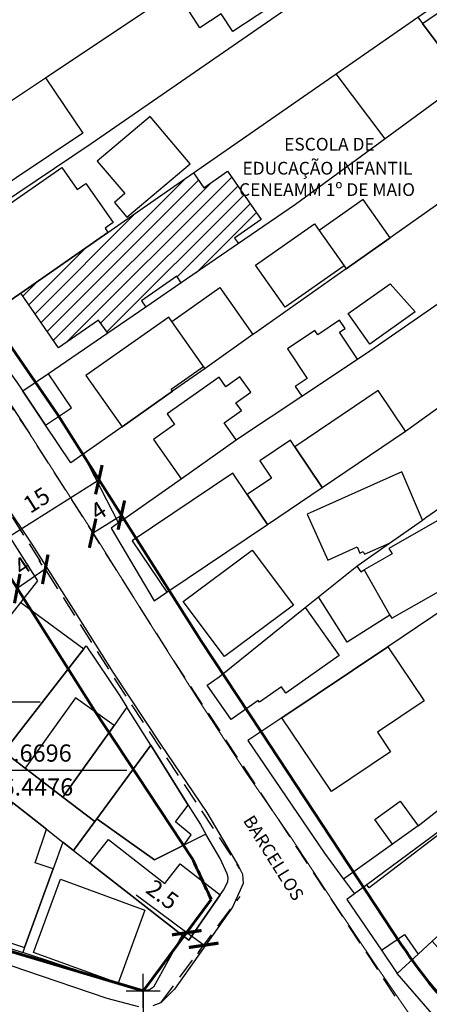
# Model space of a CAD drawing. Units: millimetres. Extents: x 280690 to 283183, y 1668800 to 1671576.
# Drawn here: x 282755 to 282803, y 1669789 to 1669905 of the extents above; entities that cross this region are included whole.
import ezdxf

# ---------------------------------------------------------------- set-up
doc = ezdxf.new("R2010")
doc.units = ezdxf.units.MM
doc.header["$MEASUREMENT"] = 0
doc.header["$PDMODE"] = 2
doc.header["$PDSIZE"] = 2
doc.linetypes.add('DASHED2', pattern=[0.375, 0.25, -0.125])
for name, color, linetype in [('_COORDENADAS_SIRGAS', 7, 'Continuous'), ('_cotas', 7, 'Continuous'), ('_meio fio', 7, 'DASHED2'), ('_textos', 7, 'Continuous'), ('Cerca', 8, 'Cerca'), ('Edificacoes', 2, 'Continuous'), ('Edificacoes_Notaveis_Hatch', 8, 'Continuous'), ('Escola_Publica_Privada', 6, 'Continuous'), ('Muro_Grade', 8, 'Continuous'), ('Topon_de_Vias', 7, 'Continuous'), ('Topon_Escola_Publica_Privada', 7, 'Continuous')]:
    doc.layers.add(name, color=color, linetype=linetype)
for name, color, linetype, lineweight in [('_traçado por meio fio', 7, 'Continuous', 60), ('_traçado viário por coordenadas', 7, 'Continuous', 60), ('Pavimentacao_Asfaltica_Mfio', 10, 'Continuous', 30), ('Pavimentacao_Asfaltica_S_Mfio', 10, 'Continuous', 15)]:
    doc.layers.add(name, color=color, linetype=linetype, lineweight=lineweight)
doc.styles.add('Arial', font='arial.ttf', dxfattribs={"height": 1.5})
doc.styles.get("Standard").update_dxf_attribs({"font": 'arial.ttf'})
doc.linetypes.add('Cerca', pattern='A,10,0,["X",Standard,S=1,R=0,X=0,Y=-0.5],0.1', length=10.1)
doc.dimstyles.new('AEROS UPV', dxfattribs={"dimtxt": 2, "dimasz": 2.5, "dimexe": 1.25, "dimexo": 0.625, "dimtad": 1, "dimdsep": 46, "dimtxsty": 'Standard', "dimblk": 'ARCHTICK', "dimcen": 2.5, "dimadec": 0, "dimazin": 0, "dimtfac": 1, "dimtmove": 0, "dimatfit": 3, "dimfxl": 1, "dimtzin": 0, "dimarcsym": 0})

# ---------------------------------------------------------------- blocks, each defined once
blk = doc.blocks.new('_ArchTick')
at = {"color": 0, "linetype": 'Continuous', "const_width": 0.15}
blk.add_lwpolyline([(-0.5, -0.5), (0.5, 0.5)], dxfattribs=at)
blk = doc.blocks.new('*D293')
at = {"layer": '_cotas', "color": 0, "lineweight": -2, "transparency": 16777216}
blk.add_line((282750.75, 1669809.92), (282746.01, 1669798.28), dxfattribs=at)
at = {"layer": 'Defpoints', "color": 0, "transparency": 16777216}
for p in [(282821.42, 1669983.51), (282746.01, 1669798.28)]:
    blk.add_point(p, dxfattribs=at)
at = {"layer": '_cotas', "color": 0, "lineweight": -2, "transparency": 16777216, "xscale": 2.5, "yscale": 2.5, "zscale": 2.5, "rotation": 247.847999878672}
blk.add_blockref('_ArchTick', (282746.01, 1669798.28), dxfattribs=at)
at = {"layer": '_cotas', "color": 0, "transparency": 16777216, "insert": (282747.8, 1669807.04), "char_height": 2, "attachment_point": 5, "rotation": 67.848}
blk.add_mtext('R200', dxfattribs=at)
blk = doc.blocks.new('*D317')
at = {"layer": '_cotas', "color": 0, "lineweight": -2, "transparency": 16777216}
blk.add_line((282707.31, 1669817.71), (282701.15, 1669806.74), dxfattribs=at)
at = {"layer": 'Defpoints', "color": 0, "transparency": 16777216}
for p in [(282799.09, 1669981.13), (282701.15, 1669806.74)]:
    blk.add_point(p, dxfattribs=at)
at = {"layer": '_cotas', "color": 0, "lineweight": -2, "transparency": 16777216, "xscale": 2.5, "yscale": 2.5, "zscale": 2.5, "rotation": 240.6810845742045}
blk.add_blockref('_ArchTick', (282701.15, 1669806.74), dxfattribs=at)
at = {"layer": '_cotas', "color": 0, "transparency": 16777216, "insert": (282704.02, 1669815.21), "char_height": 2, "attachment_point": 5, "rotation": 60.6811}
blk.add_mtext('R200', dxfattribs=at)
blk = doc.blocks.new('*D318')
at = {"layer": '_cotas', "color": 0, "lineweight": -2, "transparency": 16777216}
blk.add_line((282719.26, 1669828.12), (282712.36, 1669814.89), dxfattribs=at)
blk.add_arc((282799.09, 1669981.13), 187.5, 242.2966, 242.8301, dxfattribs=at)
at = {"layer": 'Defpoints', "color": 0, "transparency": 16777216}
for p in [(282799.09, 1669981.13), (282712.36, 1669814.89)]:
    blk.add_point(p, dxfattribs=at)
at = {"layer": '_cotas', "color": 0, "lineweight": -2, "transparency": 16777216, "xscale": 2.5, "yscale": 2.5, "zscale": 2.5, "rotation": 242.4481620282249}
blk.add_blockref('_ArchTick', (282712.36, 1669814.89), dxfattribs=at)
at = {"layer": '_cotas', "color": 0, "transparency": 16777216, "insert": (282715.51, 1669824.48), "char_height": 2, "attachment_point": 5, "rotation": 62.4482}
blk.add_mtext('R187.5', dxfattribs=at)
blk = doc.blocks.new('*D319')
at = {"layer": '_cotas', "color": 0, "lineweight": -2, "transparency": 16777216}
blk.add_line((282737.55, 1669804.63), (282731.21, 1669791.11), dxfattribs=at)
at = {"layer": 'Defpoints', "color": 0, "transparency": 16777216}
for p in [(282821.42, 1669983.51), (282731.21, 1669791.11)]:
    blk.add_point(p, dxfattribs=at)
at = {"layer": '_cotas', "color": 0, "lineweight": -2, "transparency": 16777216, "xscale": 2.5, "yscale": 2.5, "zscale": 2.5, "rotation": 244.8790100020852}
blk.add_blockref('_ArchTick', (282731.21, 1669791.11), dxfattribs=at)
at = {"layer": '_cotas', "color": 0, "transparency": 16777216, "insert": (282733.95, 1669800.83), "char_height": 2, "attachment_point": 5, "rotation": 64.879}
blk.add_mtext('R212.5', dxfattribs=at)
blk = doc.blocks.new('*D619')
at = {"layer": '_cotas', "color": 0, "linetype": 'ByBlock', "lineweight": -2, "transparency": 16777216}
for p, q in [((282751.85, 1669843.07), (282764.52, 1669851.1)), ((282764.86, 1669850.57), (282765.19, 1669850.04)), ((282751.52, 1669843.6), (282751.18, 1669844.13))]:
    blk.add_line(p, q, dxfattribs=at)
at = {"layer": 'Defpoints', "color": 0, "linetype": 'ByBlock', "transparency": 16777216}
for p in [(282764.52, 1669851.1), (282764.52, 1669851.1), (282751.85, 1669843.07)]:
    blk.add_point(p, dxfattribs=at)
at = {"layer": '_cotas', "color": 0, "linetype": 'ByBlock', "lineweight": -2, "transparency": 16777216, "xscale": 2.5, "yscale": 2.5, "zscale": 2.5}
for p, rotation in [((282764.52, 1669851.1), 32.33873214630821), ((282751.85, 1669843.07), 212.3387321463082)]:
    blk.add_blockref('_ArchTick', p, dxfattribs=dict(at, rotation=rotation))
at = {"layer": '_cotas', "color": 0, "linetype": 'ByBlock', "transparency": 16777216, "insert": (282757.31, 1669848.48), "char_height": 2, "attachment_point": 5, "rotation": 32.3387}
blk.add_mtext('15', dxfattribs=at)
blk = doc.blocks.new('*D620')
at = {"layer": '_cotas', "color": 0, "linetype": 'ByBlock', "lineweight": -2, "transparency": 16777216}
for p, q in [((282763.79, 1669844.78), (282767.17, 1669846.92)), ((282767.5, 1669846.39), (282767.84, 1669845.87)), ((282764.12, 1669844.25), (282764.46, 1669843.73))]:
    blk.add_line(p, q, dxfattribs=at)
at = {"layer": 'Defpoints', "color": 0, "linetype": 'ByBlock', "transparency": 16777216}
for p in [(282767.17, 1669846.92), (282767.17, 1669846.92), (282763.79, 1669844.78)]:
    blk.add_point(p, dxfattribs=at)
at = {"layer": '_cotas', "color": 0, "linetype": 'ByBlock', "lineweight": -2, "transparency": 16777216, "xscale": 2.5, "yscale": 2.5, "zscale": 2.5}
for p, rotation in [((282767.17, 1669846.92), 32.3387321466528), ((282763.79, 1669844.78), 212.3387321466528)]:
    blk.add_blockref('_ArchTick', p, dxfattribs=dict(at, rotation=rotation))
at = {"layer": '_cotas', "color": 0, "linetype": 'ByBlock', "transparency": 16777216, "insert": (282764.61, 1669847.22), "char_height": 2, "attachment_point": 5, "rotation": 32.3387}
blk.add_mtext('4', dxfattribs=at)
blk = doc.blocks.new('*D621')
at = {"layer": '_cotas', "color": 0, "linetype": 'ByBlock', "lineweight": -2, "transparency": 16777216}
for p, q in [((282757.85, 1669841.03), (282757.5, 1669841.55)), ((282758.2, 1669840.52), (282754.9, 1669838.25)), ((282754.55, 1669838.77), (282754.2, 1669839.28))]:
    blk.add_line(p, q, dxfattribs=at)
at = {"layer": 'Defpoints', "color": 0, "linetype": 'ByBlock', "transparency": 16777216}
for p in [(282758.2, 1669840.52), (282754.9, 1669838.25), (282754.9, 1669838.25)]:
    blk.add_point(p, dxfattribs=at)
at = {"layer": '_cotas', "color": 0, "linetype": 'ByBlock', "lineweight": -2, "transparency": 16777216, "xscale": 2.5, "yscale": 2.5, "zscale": 2.5}
for p, rotation in [((282758.2, 1669840.52), 34.44797920307655), ((282754.9, 1669838.25), 214.4479792030766)]:
    blk.add_blockref('_ArchTick', p, dxfattribs=dict(at, rotation=rotation))
at = {"layer": '_cotas', "color": 0, "linetype": 'ByBlock', "transparency": 16777216, "insert": (282755.63, 1669840.73), "char_height": 2, "attachment_point": 5, "rotation": 34.448}
blk.add_mtext('4', dxfattribs=at)
blk = doc.blocks.new('*D622')
at = {"layer": '_cotas', "color": 0, "linetype": 'ByBlock', "lineweight": -2, "transparency": 16777216}
for p, q in [((282774.88, 1669797.63), (282768.9, 1669802.07)), ((282774.5, 1669797.13), (282774.13, 1669796.63)), ((282776.88, 1669796.14), (282774.88, 1669797.63)), ((282776.51, 1669795.64), (282776.14, 1669795.14))]:
    blk.add_line(p, q, dxfattribs=at)
at = {"layer": 'Defpoints', "color": 0, "linetype": 'ByBlock', "transparency": 16777216}
for p in [(282774.88, 1669797.63), (282774.88, 1669797.63), (282776.88, 1669796.14)]:
    blk.add_point(p, dxfattribs=at)
at = {"layer": '_cotas', "color": 0, "linetype": 'ByBlock', "lineweight": -2, "transparency": 16777216, "xscale": 2.5, "yscale": 2.5, "zscale": 2.5}
for p, rotation in [((282774.88, 1669797.63), 143.3918644494175), ((282776.88, 1669796.14), 323.3918644494174)]:
    blk.add_blockref('_ArchTick', p, dxfattribs=dict(at, rotation=rotation))
at = {"layer": '_cotas', "color": 0, "linetype": 'ByBlock', "transparency": 16777216, "insert": (282771.87, 1669801.92), "char_height": 2, "attachment_point": 5, "rotation": 323.3919}
blk.add_mtext('2.5', dxfattribs=at)

msp = doc.modelspace()

# ---------------------------------------------------------------- hatches: boundary and pattern name
at = {"layer": 'Edificacoes_Notaveis_Hatch'}
h = msp.add_hatch(dxfattribs=at)
h.set_pattern_fill('ANSI31', color=256, scale=10)
h.paths.add_polyline_path([(282765.586, 1669880.286), (282767.935, 1669881.92), (282775.68, 1669887.307), (282776.895, 1669885.56), (282779.697, 1669887.509), (282783.661, 1669881.81), (282780.521, 1669879.625), (282780.982, 1669878.961), (282774.239, 1669874.339), (282773.701, 1669875.113), (282769.549, 1669872.225), (282770.067, 1669871.48), (282765.564, 1669868.393), (282764.49, 1669869.937), (282759.781, 1669866.662), (282755.307, 1669873.136)])

# ---------------------------------------------------------------- linework, layer by layer
at = {"layer": '_COORDENADAS_SIRGAS', "linetype": 'ByBlock'}
for points in [[(282728.444, 1669806.441), (282729.584, 1669824.884), (282757.584, 1669824.884)], [(282750.67, 1669796.447), (282739.816, 1669816.818), (282767.816, 1669816.818)]]:
    msp.add_lwpolyline(points, dxfattribs=at)
at = {"layer": '_COORDENADAS_SIRGAS'}
msp.add_lwpolyline([(282769.752, 1669790.778), (282769.752, 1669765.308), (282797.752, 1669765.308)], dxfattribs=at)
at = {"layer": '_meio fio', "linetype": 'DASHED2', "ltscale": 10}
msp.add_line((282771.843, 1669789.356), (282781.172, 1669801.914), dxfattribs=at)
at = {"layer": '_meio fio', "linetype": 'DASHED2', "ltscale": 10, "flags": 128}
for points in [[(282287.11, 1670311.369), (282290.228, 1670308.499), (282294.158, 1670304.852), (282299.743, 1670299.539), (282304.118, 1670294.958), (282308.973, 1670289.707), (282312.33, 1670285.865), (282319.777, 1670275.846), (282330.321, 1670260.48), (282342.367, 1670241.425), (282360.908, 1670211.653), (282366.801, 1670203.025), (282374.188, 1670193.85), (282384.515, 1670183.669), (282397.101, 1670173.815), (282417.622, 1670157.906), (282445.981, 1670137.587), (282451.416, 1670134.912), (282466.456, 1670128.867), (282476.436, 1670124.655), (282483.449, 1670120.733), (282493.893, 1670113.384), (282516.046, 1670095.837), (282531.283, 1670084.169), (282546.511, 1670073.812), (282558.747, 1670066.716), (282580.458, 1670055.638), (282596.328, 1670046.801), (282618.999, 1670029.564), (282632.686, 1670018.765), (282652.953, 1670002.589), (282658.205, 1669997.874), (282664.642, 1669988.804), (282671.984, 1669977.027), (282688.108, 1669951.377), (282718.644, 1669904.756), (282735.208, 1669884.863), (282744.324, 1669874.028), (282756.34, 1669856.547), (282773.259, 1669829.823), (282799.694, 1669789.719)], [(282282.369, 1670306.219), (282285.476, 1670303.359), (282289.365, 1670299.75), (282294.797, 1670294.583), (282299.016, 1670290.164), (282303.767, 1670285.027), (282306.877, 1670281.468), (282314.08, 1670271.776), (282324.475, 1670256.628), (282336.438, 1670237.704), (282355.044, 1670207.827), (282361.176, 1670198.85), (282368.987, 1670189.147), (282379.885, 1670178.404), (282392.799, 1670168.293), (282413.438, 1670152.293), (282442.372, 1670131.561), (282448.561, 1670128.515), (282463.79, 1670122.394), (282473.358, 1670118.356), (282479.717, 1670114.8), (282489.702, 1670107.773), (282511.745, 1670090.314), (282527.184, 1670078.491), (282542.782, 1670067.883), (282555.398, 1670060.566), (282577.164, 1670049.46), (282592.488, 1670040.928), (282614.713, 1670024.03), (282628.335, 1670013.281), (282648.428, 1669997.245), (282652.948, 1669993.186), (282658.813, 1669984.923), (282666.051, 1669973.312), (282682.217, 1669947.596), (282713.008, 1669900.585), (282729.84, 1669880.371), (282738.748, 1669869.782), (282750.496, 1669852.691), (282767.379, 1669826.024), (282781.117, 1669805.183)]]:
    msp.add_lwpolyline(points, dxfattribs=at)
at = {"layer": '_textos', "linetype": 'ByBlock'}
msp.add_point((282769.752, 1669790.778), dxfattribs=at)
at = {"layer": '_traçado por meio fio'}
msp.add_line((282769.836, 1669790.847), (282777.771, 1669801.528), dxfattribs=at)
msp.add_lwpolyline([(282530.697, 1670071.265), (282540.651, 1670064.495), (282553.484, 1670057.052), (282575.281, 1670045.93), (282590.293, 1670037.571), (282612.263, 1670020.867), (282625.848, 1670010.148), (282645.842, 1669994.191), (282649.944, 1669990.508), (282655.482, 1669982.706), (282662.66, 1669971.19), (282678.85, 1669945.435), (282709.788, 1669898.201), (282726.772, 1669877.803), (282735.562, 1669867.356), (282747.157, 1669850.487), (282764.019, 1669823.853), (282775.524, 1669806.4, -0.0006753), (282777.771, 1669801.528, -0.1511687)], format="xyb", dxfattribs=at)
msp.add_lwpolyline([(282621.449, 1670032.727), (282635.173, 1670021.898), (282655.539, 1670005.643), (282661.209, 1670000.552), (282667.973, 1669991.022), (282675.375, 1669979.149), (282691.475, 1669953.537), (282721.865, 1669907.139), (282738.275, 1669887.431), (282747.51, 1669876.455), (282759.679, 1669858.751), (282776.619, 1669831.994), (282783.636, 1669821.348)], dxfattribs=at)
at = {"layer": '_traçado viário por coordenadas'}
msp.add_line((282783.636, 1669821.348), (282800.177, 1669796.254), dxfattribs=at)
at = {"layer": '_traçado viário por coordenadas', "linetype": 'Continuous'}
msp.add_line((282750.67, 1669796.447), (282769.752, 1669790.778), dxfattribs=at)
at = {"layer": '_traçado viário por coordenadas'}
msp.add_arc((282850.273, 1669829.275), 60, 213.39081, 241.85855, dxfattribs=at)
at = {"layer": 'Cerca', "flags": 128}
msp.add_lwpolyline([(282802.158, 1669810.235), (282820.983, 1669825.058)], dxfattribs=at)
at = {"layer": 'Edificacoes', "flags": 128}
for points in [[(282817.217, 1669905.223), (282816.696, 1669905.934), (282806.997, 1669899.183), (282802.671, 1669904.96), (282814.453, 1669913.058)], [(282782.559, 1669913.008), (282786.035, 1669907.816), (282780.329, 1669903.995), (282778.922, 1669906.096), (282776.44, 1669904.434), (282775.187, 1669906.307), (282776.78, 1669907.374), (282775.115, 1669909.861), (282775.322, 1669909.999), (282779.81, 1669913.004)]]:
    msp.add_lwpolyline(points, dxfattribs=at)
for points in [[(282802.119, 1669905.697), (282802.671, 1669904.96), (282806.997, 1669899.183), (282807.702, 1669898.242), (282798.282, 1669891.329), (282792.484, 1669898.996)], [(282737.859, 1669884.912), (282746.066, 1669890.408), (282746.741, 1669889.401), (282751.928, 1669892.874), (282751.253, 1669893.882), (282758.22, 1669898.547), (282762.615, 1669891.984), (282746.879, 1669881.447), (282743.42, 1669886.613), (282742.978, 1669886.317), (282744.025, 1669884.753), (282740.158, 1669882.164)], [(282767.827, 1669882.075), (282775.279, 1669888.363), (282770.562, 1669893.954), (282764.338, 1669888.703), (282767.574, 1669884.867), (282766.346, 1669883.831)], [(282752.971, 1669871.511), (282749.224, 1669876.898), (282754.221, 1669880.374), (282752.603, 1669882.7), (282760.153, 1669887.951), (282761.961, 1669885.352), (282762.99, 1669886.068), (282766.206, 1669881.444), (282765.245, 1669880.776), (282765.586, 1669880.286), (282755.307, 1669873.136)], [(282793.695, 1669875.989), (282798.868, 1669879.637), (282795.672, 1669884.168), (282790.497, 1669880.523), (282793.435, 1669876.358)], [(282793.435, 1669876.358), (282786.471, 1669871.468), (282782.989, 1669876.426), (282789.945, 1669881.31), (282790.497, 1669880.523)], [(282782.684, 1669868.223), (282777.034, 1669864.238), (282776.868, 1669864.473), (282773.12, 1669869.787), (282778.771, 1669873.772)], [(282801.823, 1669870.927), (282796.482, 1669867.109), (282793.916, 1669870.699), (282798.849, 1669874.225)], [(282776.868, 1669864.473), (282773.12, 1669869.787), (282772.758, 1669870.301), (282762.991, 1669863.413), (282767.266, 1669857.35), (282773.208, 1669861.54), (282773.042, 1669861.775)], [(282788.431, 1669860.945), (282795.012, 1669865.325), (282792.903, 1669868.495), (282793.563, 1669868.935), (282792.905, 1669869.924), (282790.324, 1669868.207), (282789.999, 1669868.695), (282786.744, 1669866.528), (282789.069, 1669863.034), (282787.664, 1669862.098)], [(282755.565, 1669861.54), (282758.245, 1669857.539), (282761.287, 1669859.576), (282758.586, 1669863.61)], [(282774.231, 1669851.212), (282780.718, 1669855.796), (282779.298, 1669857.806), (282781.348, 1669859.254), (282780.686, 1669860.19), (282782.419, 1669861.415), (282781.142, 1669863.223), (282779.501, 1669862.064), (282778.708, 1669863.186), (282772.585, 1669858.86), (282773.452, 1669857.633), (282770.946, 1669855.862)], [(282790.857, 1669850.18), (282800.686, 1669856.817), (282797.442, 1669861.621), (282787.613, 1669854.984)], [(282784.386, 1669845.811), (282790.857, 1669850.18), (282787.613, 1669854.984), (282787.096, 1669855.75), (282783.48, 1669853.309), (282784.861, 1669851.264), (282782.006, 1669849.336)], [(282772.543, 1669837.814), (282784.386, 1669845.811), (282782.006, 1669849.336), (282780.296, 1669851.869), (282768.455, 1669843.867)], [(282800.22, 1669852.023), (282789.092, 1669847.02), (282791.521, 1669841.617), (282794.967, 1669843.167), (282795.292, 1669842.443), (282795.688, 1669842.621), (282795.837, 1669842.291), (282798.776, 1669843.612), (282802.658, 1669846.338)], [(282805.484, 1669846.856), (282798.717, 1669842.989), (282799.083, 1669842.348), (282795.779, 1669840.46), (282798.827, 1669835.128), (282799.051, 1669834.735), (282809.235, 1669840.555), (282806.543, 1669845.266)], [(282774.464, 1669836.725), (282782.584, 1669842.796), (282787.449, 1669836.287), (282779.33, 1669830.216)], [(282795.388, 1669840.211), (282795.779, 1669840.46), (282798.827, 1669835.128), (282793.8, 1669831.925), (282790.403, 1669837.256), (282794.945, 1669840.907)], [(282750.851, 1669815.757), (282743.568, 1669821.608), (282744.006, 1669822.169), (282755.303, 1669836.594), (282762.747, 1669831.135), (282753.33, 1669818.962)], [(282792.854, 1669830.341), (282786.551, 1669825.907), (282786.033, 1669826.645), (282783.452, 1669824.829), (282783.303, 1669825.04), (282780.118, 1669822.799), (282777.274, 1669826.842), (282778.688, 1669827.837), (282788.861, 1669836.016)], [(282786.101, 1669823.005), (282798.572, 1669831.39), (282802.873, 1669824.994), (282797.352, 1669821.282), (282798.908, 1669818.967), (282791.959, 1669814.294)], [(282766.316, 1669822.1), (282761.768, 1669825.341), (282755.849, 1669817.033), (282760.285, 1669813.636)], [(282764.044, 1669810.757), (282764.278, 1669811.076), (282770.644, 1669819.752), (282767.838, 1669824.236), (282766.316, 1669822.1), (282760.285, 1669813.636)], [(282750.851, 1669815.757), (282754.341, 1669813), (282758.344, 1669809.839), (282760.26, 1669808.326), (282761.527, 1669807.326), (282764.044, 1669810.757), (282760.285, 1669813.636), (282755.849, 1669817.033), (282753.33, 1669818.962)], [(282764.278, 1669811.076), (282771.099, 1669806.247), (282774.548, 1669807.973), (282775.403, 1669809.18), (282773.556, 1669810.732), (282775.062, 1669812.693), (282770.644, 1669819.752)], [(282802.158, 1669810.235), (282799.145, 1669808.075), (282797.048, 1669811.001), (282800.06, 1669813.161)], [(282754.341, 1669813), (282749.323, 1669798.062), (282755.765, 1669795.898), (282759.124, 1669805.185), (282757.018, 1669805.892), (282758.344, 1669809.839)], [(282807.412, 1669799.902), (282812.138, 1669804.233), (282806.919, 1669810.979), (282796.385, 1669802.908), (282796.112, 1669803.274), (282794.667, 1669802.2), (282793.77, 1669801.534), (282797.834, 1669795.563), (282800.541, 1669797.428), (282802.155, 1669795.086), (282803.832, 1669796.622)], [(282775.116, 1669796.738), (282774.361, 1669797.326), (282763.461, 1669805.819), (282765.645, 1669808.622), (282772.303, 1669803.435), (282774.12, 1669805.768), (282778.839, 1669802.091)], [(282756.835, 1669795.288), (282759.986, 1669803.929), (282769.959, 1669800.293), (282766.809, 1669791.652)], [(282803.832, 1669796.622), (282812.096, 1669787.245), (282809.962, 1669784.618), (282808.02, 1669782.558), (282805.88, 1669785.669), (282799.694, 1669792.831), (282802.155, 1669795.086)]]:
    msp.add_lwpolyline(points, close=True, dxfattribs=at)
at = {"layer": 'Escola_Publica_Privada', "flags": 128}
msp.add_lwpolyline([(282765.586, 1669880.286), (282767.935, 1669881.92), (282775.68, 1669887.307), (282776.895, 1669885.56), (282779.697, 1669887.509), (282783.661, 1669881.81), (282780.521, 1669879.625), (282780.982, 1669878.961), (282774.239, 1669874.339), (282773.701, 1669875.113), (282769.549, 1669872.225), (282770.067, 1669871.48), (282765.564, 1669868.393), (282764.49, 1669869.937), (282759.781, 1669866.662), (282755.307, 1669873.136)], close=True, dxfattribs=at)
at = {"layer": 'Muro_Grade', "flags": 128}
for points in [[(282749.911, 1669869.383), (282752.971, 1669871.511), (282755.307, 1669873.136), (282765.586, 1669880.286), (282767.935, 1669881.92), (282775.68, 1669887.307), (282792.484, 1669898.996), (282802.119, 1669905.697), (282812.697, 1669913.055)], [(282737.859, 1669884.912), (282746.066, 1669890.408), (282751.253, 1669893.882), (282758.22, 1669898.547), (282775.115, 1669909.861), (282775.322, 1669909.999), (282779.81, 1669913.004)], [(282795.743, 1669913.029), (282791.27, 1669909.923), (282788.707, 1669908.143), (282763.62, 1669890.725), (282744.014, 1669877.557)], [(282820.638, 1669907.733), (282817.217, 1669905.223), (282807.702, 1669898.242), (282798.282, 1669891.329), (282787.715, 1669883.576), (282780.982, 1669878.961), (282774.239, 1669874.339), (282770.067, 1669871.48), (282765.564, 1669868.393), (282758.586, 1669863.61), (282755.565, 1669861.54)], [(282820.638, 1669907.733), (282828.386, 1669900.691), (282822.072, 1669896.177), (282821.422, 1669895.712), (282818.322, 1669893.496), (282813.591, 1669890.114), (282803.934, 1669883.21), (282798.868, 1669879.637), (282793.695, 1669875.989), (282782.977, 1669868.429), (282782.684, 1669868.223), (282777.034, 1669864.238), (282773.208, 1669861.54), (282767.266, 1669857.35), (282762.659, 1669854.101)], [(282766.849, 1669845.996), (282774.231, 1669851.212), (282780.718, 1669855.796), (282781.1, 1669856.066), (282788.431, 1669860.945), (282795.012, 1669865.325), (282796.481, 1669866.303), (282811.798, 1669876.914), (282834.261, 1669893.686)], [(282766.849, 1669845.996), (282765.953, 1669845.363), (282771.033, 1669836.795), (282772.543, 1669837.814), (282784.386, 1669845.811), (282790.857, 1669850.18), (282800.686, 1669856.817), (282819.153, 1669870.111), (282821.96, 1669872.132), (282822.506, 1669872.526), (282830.471, 1669877.687), (282831.999, 1669878.677), (282833.489, 1669879.642), (282833.901, 1669879.909), (282836.942, 1669881.88), (282841.769, 1669885.008)], [(282749.911, 1669869.383), (282751.61, 1669867.028), (282754.836, 1669862.629), (282755.565, 1669861.54)], [(282762.659, 1669854.101), (282761.225, 1669853.09), (282758.245, 1669857.539), (282755.565, 1669861.54)], [(282778.688, 1669827.837), (282788.861, 1669836.016), (282790.403, 1669837.256), (282794.945, 1669840.907), (282795.092, 1669841.025), (282798.776, 1669843.612), (282802.658, 1669846.338), (282803.068, 1669846.626), (282820.376, 1669858.597)], [(282766.849, 1669845.996), (282762.659, 1669854.101)], [(282744.006, 1669822.169), (282755.303, 1669836.594), (282757.325, 1669839.176), (282752.231, 1669847.143)], [(282811.004, 1669839.749), (282798.572, 1669831.39), (282786.101, 1669823.005), (282782.078, 1669820.3), (282791.112, 1669807.003), (282793.378, 1669803.941)], [(282753.33, 1669818.962), (282762.747, 1669831.135), (282763.031, 1669831.502), (282767, 1669825.575), (282767.838, 1669824.236)], [(282767.838, 1669824.236), (282766.316, 1669822.1), (282760.285, 1669813.636)], [(282770.644, 1669819.752), (282767.838, 1669824.236)], [(282753.33, 1669818.962), (282755.849, 1669817.033), (282760.285, 1669813.636)], [(282770.644, 1669819.752), (282764.278, 1669811.076)], [(282770.644, 1669819.752), (282775.062, 1669812.693), (282776.5, 1669810.394), (282777.151, 1669809.275)], [(282827.514, 1669818.697), (282827.091, 1669818.743), (282818.517, 1669818.993), (282817.572, 1669818.875), (282809.705, 1669813.368), (282796.112, 1669803.274), (282794.667, 1669802.2)], [(282799.694, 1669792.831), (282802.155, 1669795.086), (282803.832, 1669796.622), (282807.412, 1669799.902), (282812.138, 1669804.233), (282820.543, 1669811.933), (282827.514, 1669818.697)], [(282764.044, 1669810.757), (282760.285, 1669813.636)], [(282754.341, 1669813), (282758.344, 1669809.839), (282760.26, 1669808.326)], [(282764.044, 1669810.757), (282761.527, 1669807.326)], [(282764.278, 1669811.076), (282764.044, 1669810.757)], [(282777.151, 1669809.275), (282774.548, 1669807.973), (282771.099, 1669806.247), (282764.278, 1669811.076)], [(282802.158, 1669810.235), (282799.145, 1669808.075), (282793.378, 1669803.941)], [(282774.361, 1669797.326), (282775.116, 1669796.738), (282778.839, 1669802.091), (282779.233, 1669802.659), (282779.719, 1669803.65), (282779.745, 1669804.128), (282779.636, 1669804.594), (282778.826, 1669806.392), (282777.151, 1669809.275)], [(282760.26, 1669808.326), (282759.124, 1669805.185), (282755.765, 1669795.898), (282755.54, 1669795.275)], [(282761.527, 1669807.326), (282760.26, 1669808.326)], [(282761.527, 1669807.326), (282763.461, 1669805.819), (282774.361, 1669797.326)], [(282793.378, 1669803.941), (282794.667, 1669802.2)], [(282794.667, 1669802.2), (282793.77, 1669801.534), (282797.834, 1669795.563), (282799.694, 1669792.831)], [(282749.095, 1669797.384), (282755.54, 1669795.275)], [(282774.361, 1669797.326), (282770.963, 1669791.187), (282770.477, 1669790.896), (282769.752, 1669790.778), (282766.98, 1669791.532), (282755.54, 1669795.275)], [(282811.491, 1669779.979), (282808.02, 1669782.558), (282805.88, 1669785.669), (282799.694, 1669792.831)]]:
    msp.add_lwpolyline(points, dxfattribs=at)
at = {"layer": 'Pavimentacao_Asfaltica_Mfio', "flags": 128}
for points in [[(282713.419, 1669912.901), (282718.644, 1669904.756), (282722.766, 1669899.466), (282727.148, 1669894.114), (282732.055, 1669888.598), (282738.36, 1669881.129), (282742.459, 1669876.462), (282746.188, 1669871.595), (282750.581, 1669865.388), (282756.34, 1669856.547)], [(282753.263, 1669848.467), (282756.631, 1669843.473), (282761.494, 1669835.827), (282766.153, 1669828.394), (282771.806, 1669819.89), (282777.255, 1669811.811), (282780.965, 1669805.486), (282781.449, 1669804.521), (282781.547, 1669803.427), (282780.273, 1669800.64), (282773.451, 1669790.97), (282771.843, 1669789.356), (282770.901, 1669789.01)], [(282769.231, 1669788.861), (282765.508, 1669789.87), (282755.791, 1669793.185), (282746.732, 1669796.269), (282735.651, 1669800.752), (282724.135, 1669806.026), (282711.063, 1669812.917), (282695.66, 1669820.292), (282690.79, 1669822.665)]]:
    msp.add_lwpolyline(points, dxfattribs=at)
at = {"layer": 'Pavimentacao_Asfaltica_S_Mfio', "flags": 128}
msp.add_lwpolyline([(282806.318, 1669781.094), (282801.98, 1669786.808), (282797.206, 1669793.714), (282792.166, 1669801.235), (282787.22, 1669808.801), (282781.929, 1669816.471), (282776.24, 1669825.137), (282770.278, 1669834.508), (282763.853, 1669844.821), (282756.34, 1669856.547)], dxfattribs=at)

# ---------------------------------------------------------------- texts
at = {"layer": '_COORDENADAS_SIRGAS', "linetype": 'ByBlock'}
for s, p in [('X=  282750.6696', (282740.816, 1669817.818)), ('Y=1669796.4476', (282740.816, 1669813.818))]:
    msp.add_text(s, height=2.03, dxfattribs=at).set_placement(p)
at = {"layer": 'Topon_de_Vias', "style": 'Arial'}
msp.add_text('BARCELLOS', height=1.5, rotation=302.13202, dxfattribs=at).set_placement((282781.469, 1669810.876))
at = {"layer": 'Topon_Escola_Publica_Privada', "style": 'Arial'}
for s, p in [('ESCOLA DE', (282786.359, 1669889.948)), ('EDUCAÇÃO INFANTIL', (282781.449, 1669887.119)), ('CENEAMM 1º DE MAIO', (282781.049, 1669884.591))]:
    msp.add_text(s, height=1.5, dxfattribs=at).set_placement(p)

# ---------------------------------------------------------------- dimensions: what is measured, and where the dimension line sits
at = {"layer": '_cotas'}
for center, mpoint, picture, middle in [((282821.423, 1669983.514), (282731.21, 1669791.114), '*D319', (282735.44, 1669800.136)), ((282821.423, 1669983.514), (282746.01, 1669798.277), '*D293', (282749.324, 1669806.416)), ((282799.085, 1669981.125), (282701.151, 1669806.743), '*D317', (282705.455, 1669814.406))]:
    dim = msp.add_radius_dim(center=center, mpoint=mpoint, dimstyle='AEROS UPV', dxfattribs=at)
    dim.commit()
    dim.dimension.update_dxf_attribs({"geometry": picture, "text_midpoint": middle, "dimtype": 164})
dim = msp.add_radius_dim(center=(282799.085, 1669981.125), mpoint=(282712.357, 1669814.889), dimstyle='AEROS UPV', override={"dimtmove": 1}, dxfattribs=at)
dim.commit()
dim.dimension.update_dxf_attribs({"geometry": '*D318', "text_midpoint": (282716.966, 1669823.723), "dimtype": 164})
at = {"layer": '_cotas', "linetype": 'ByBlock'}
for p1, p2, picture, middle in [((282751.851, 1669843.073), (282764.525, 1669851.096), '*D619', (282757.307, 1669848.475)), ((282763.788, 1669844.782), (282767.168, 1669846.922), '*D620', (282764.609, 1669847.225)), ((282758.203, 1669840.518), (282754.902, 1669838.253), '*D621', (282755.634, 1669840.726)), ((282776.884, 1669796.141), (282774.877, 1669797.632), '*D622', (282771.869, 1669801.918))]:
    dim = msp.add_aligned_dim(p1=p1, p2=p2, distance=0, dimstyle='AEROS UPV', dxfattribs=at)
    dim.commit()
    dim.dimension.update_dxf_attribs({"geometry": picture, "text_midpoint": middle})

doc.saveas('drawing.dxf')
